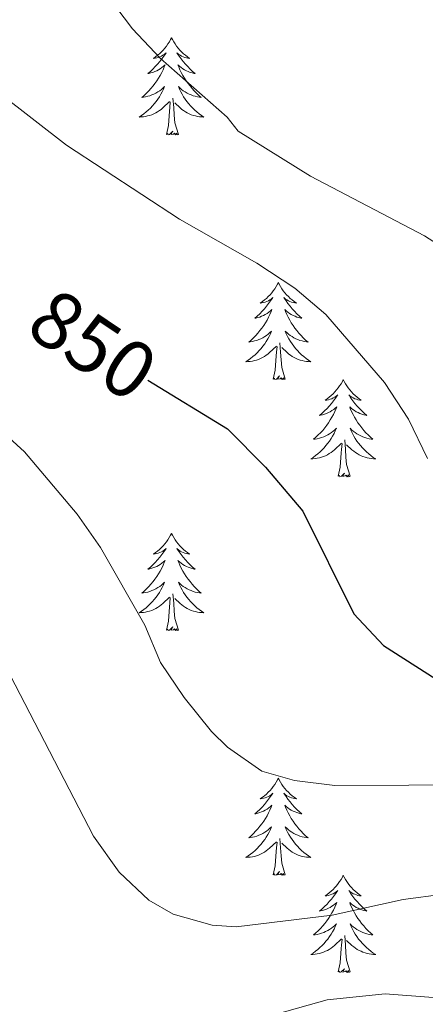
# Model space of a CAD drawing. Units: metres. Extents: x 616998 to 621503, y 4717458 to 4720505.
# Drawn here: x 619139 to 619189, y 4718001 to 4718122 of the extents above; entities that cross this region are included whole.
import ezdxf
from ezdxf.enums import TextEntityAlignment as Align

# ---------------------------------------------------------------- set-up
doc = ezdxf.new("R2010")
doc.units = ezdxf.units.M
doc.header["$MEASUREMENT"] = 0
for name, color, linetype, lineweight in [('Level 36', 19, 'Continuous', 40), ('Level 4', 36, 'Continuous', 30), ('Level 41', 19, 'Continuous', 0), ('Level 5', 36, 'Continuous', 0)]:
    doc.layers.add(name, color=color, linetype=linetype, lineweight=lineweight)
doc.styles.add('Arial', font='ARIAL.TTF', dxfattribs={"height": 0.2})

msp = doc.modelspace()

# ---------------------------------------------------------------- linework, layer by layer
at = {"layer": 'Level 36', "color": 92, "linetype": 'Continuous', "lineweight": 0}
for points in [[(619157.73, 4718119.95), (619157.62, 4718119.73), (619157.47, 4718119.45), (619157.3, 4718119.19), (619157.11, 4718118.93), (619156.92, 4718118.68), (619156.71, 4718118.44), (619156.49, 4718118.22), (619156.27, 4718118), (619156.03, 4718117.8), (619155.77, 4718117.61), (619155.51, 4718117.43), (619155.71, 4718117.45), (619155.92, 4718117.49), (619156.11, 4718117.54), (619156.31, 4718117.61), (619156.5, 4718117.7), (619156.68, 4718117.8), (619156.85, 4718117.91), (619157.06, 4718118.1), (619157.02, 4718118.03), (619156.79, 4718117.69), (619156.55, 4718117.35), (619156.29, 4718117.03), (619156.02, 4718116.71), (619155.74, 4718116.41), (619155.45, 4718116.11), (619155.15, 4718115.83), (619154.83, 4718115.56), (619154.96, 4718115.58), (619155.2, 4718115.64), (619155.45, 4718115.71), (619155.68, 4718115.8), (619155.91, 4718115.9), (619156.13, 4718116.02), (619156.35, 4718116.15), (619156.56, 4718116.3), (619156.75, 4718116.45), (619156.94, 4718116.63), (619156.85, 4718116.4), (619156.7, 4718116.04), (619156.53, 4718115.69), (619156.34, 4718115.34), (619156.14, 4718115), (619155.93, 4718114.67), (619155.7, 4718114.35), (619155.46, 4718114.04), (619155.21, 4718113.73), (619154.95, 4718113.44), (619154.67, 4718113.16), (619154.39, 4718112.89), (619154.09, 4718112.63), (619154.29, 4718112.66), (619154.55, 4718112.71), (619154.82, 4718112.77), (619155.07, 4718112.85), (619155.33, 4718112.94), (619155.58, 4718113.05), (619155.82, 4718113.17), (619156.05, 4718113.31), (619156.28, 4718113.46), (619156.49, 4718113.62), (619156.7, 4718113.8), (619156.89, 4718113.99), (619156.75, 4718113.66)], [(619157.73, 4718119.95), (619157.84, 4718119.73), (619158, 4718119.45), (619158.17, 4718119.19), (619158.35, 4718118.93), (619158.54, 4718118.68), (619158.75, 4718118.44), (619158.97, 4718118.22), (619159.2, 4718118), (619159.44, 4718117.8), (619159.69, 4718117.61), (619159.95, 4718117.43), (619159.75, 4718117.45), (619159.55, 4718117.49), (619159.35, 4718117.54), (619159.15, 4718117.61), (619158.96, 4718117.7), (619158.78, 4718117.8), (619158.61, 4718117.91), (619158.4, 4718118.1), (619158.44, 4718118.03), (619158.67, 4718117.69), (619158.92, 4718117.35), (619159.17, 4718117.03), (619159.44, 4718116.71), (619159.72, 4718116.41), (619160.01, 4718116.11), (619160.32, 4718115.83), (619160.63, 4718115.56), (619160.51, 4718115.58), (619160.26, 4718115.64), (619160.02, 4718115.71), (619159.78, 4718115.8), (619159.55, 4718115.9), (619159.33, 4718116.02), (619159.11, 4718116.15), (619158.9, 4718116.3), (619158.71, 4718116.45), (619158.52, 4718116.63), (619158.61, 4718116.4), (619158.76, 4718116.04), (619158.93, 4718115.69), (619159.12, 4718115.34), (619159.32, 4718115), (619159.53, 4718114.67), (619159.76, 4718114.35), (619160, 4718114.04), (619160.25, 4718113.73), (619160.51, 4718113.44), (619160.79, 4718113.16), (619161.07, 4718112.89), (619161.37, 4718112.63), (619161.18, 4718112.66), (619160.91, 4718112.7), (619160.65, 4718112.77), (619160.39, 4718112.85), (619160.13, 4718112.94), (619159.88, 4718113.05), (619159.64, 4718113.17), (619159.41, 4718113.31), (619159.18, 4718113.46), (619158.97, 4718113.62), (619158.76, 4718113.8), (619158.57, 4718113.99), (619158.71, 4718113.66)], [(619156.75, 4718113.66), (619156.6, 4718113.34), (619156.43, 4718113.03), (619156.25, 4718112.72), (619156.05, 4718112.42), (619155.84, 4718112.13), (619155.62, 4718111.86), (619155.38, 4718111.59), (619155.14, 4718111.33), (619154.88, 4718111.09), (619154.61, 4718110.85), (619154.33, 4718110.63), (619154.04, 4718110.42), (619153.75, 4718110.23), (619154.02, 4718110.24), (619154.28, 4718110.27), (619154.54, 4718110.31), (619154.8, 4718110.36), (619155.05, 4718110.43), (619155.31, 4718110.52), (619155.55, 4718110.63), (619155.79, 4718110.74), (619156.02, 4718110.87), (619156.24, 4718111.02), (619156.45, 4718111.17), (619156.65, 4718111.35), (619157.5, 4718112.14)], [(619158.71, 4718113.66), (619158.86, 4718113.34), (619159.03, 4718113.03), (619159.21, 4718112.72), (619159.41, 4718112.42), (619159.62, 4718112.13), (619159.85, 4718111.86), (619160.08, 4718111.59), (619160.33, 4718111.33), (619160.58, 4718111.09), (619160.85, 4718110.85), (619161.13, 4718110.63), (619161.42, 4718110.42), (619161.71, 4718110.23), (619161.45, 4718110.24), (619161.18, 4718110.27), (619160.92, 4718110.31), (619160.66, 4718110.36), (619160.41, 4718110.42), (619160.16, 4718110.52), (619159.91, 4718110.63), (619159.67, 4718110.74), (619159.44, 4718110.87), (619159.22, 4718111.02), (619159.01, 4718111.17), (619158.81, 4718111.35), (619158.15, 4718111.96)], [(619157.11, 4718108.09), (619157.36, 4718109.21), (619157.47, 4718110.95), (619157.52, 4718111.39), (619157.58, 4718112.11)], [(619158.58, 4718108.09), (619158.15, 4718109.53), (619158.06, 4718110.44), (619158.02, 4718111.39), (619157.91, 4718112.55)], [(619158.58, 4718108.09), (619158.41, 4718108.03), (619158.39, 4718108.27), (619158.2, 4718108.04), (619158.08, 4718108.25), (619157.96, 4718108.14), (619157.69, 4718108.09), (619157.88, 4718108.48), (619157.5, 4718108.1), (619157.31, 4718108.04), (619157.27, 4718108.21), (619157.11, 4718108.09)], [(619170.84, 4718089.93), (619170.73, 4718089.72), (619170.57, 4718089.44), (619170.4, 4718089.17), (619170.22, 4718088.92), (619170.03, 4718088.67), (619169.82, 4718088.43), (619169.6, 4718088.21), (619169.37, 4718087.99), (619169.13, 4718087.79), (619168.88, 4718087.6), (619168.62, 4718087.42), (619168.82, 4718087.44), (619169.02, 4718087.48), (619169.22, 4718087.53), (619169.42, 4718087.6), (619169.61, 4718087.69), (619169.79, 4718087.79), (619169.96, 4718087.9), (619170.17, 4718088.09), (619170.13, 4718088.03), (619169.89, 4718087.68), (619169.65, 4718087.34), (619169.4, 4718087.02), (619169.13, 4718086.7), (619168.85, 4718086.4), (619168.56, 4718086.1), (619168.25, 4718085.82), (619167.94, 4718085.55), (619168.06, 4718085.57), (619168.31, 4718085.63), (619168.55, 4718085.7), (619168.79, 4718085.79), (619169.02, 4718085.89), (619169.24, 4718086.01), (619169.46, 4718086.14), (619169.67, 4718086.29), (619169.86, 4718086.45), (619170.05, 4718086.61), (619169.96, 4718086.39), (619169.81, 4718086.03), (619169.63, 4718085.68), (619169.45, 4718085.33), (619169.25, 4718084.99), (619169.04, 4718084.66), (619168.81, 4718084.34), (619168.57, 4718084.03), (619168.32, 4718083.72), (619168.06, 4718083.43), (619167.78, 4718083.15), (619167.49, 4718082.88), (619167.2, 4718082.62), (619167.39, 4718082.65), (619167.66, 4718082.69), (619167.92, 4718082.76), (619168.18, 4718082.84), (619168.44, 4718082.93), (619168.69, 4718083.04), (619168.93, 4718083.16), (619169.16, 4718083.3), (619169.39, 4718083.45), (619169.6, 4718083.61), (619169.81, 4718083.79), (619170, 4718083.98), (619169.86, 4718083.65)], [(619170.84, 4718089.93), (619170.95, 4718089.72), (619171.1, 4718089.44), (619171.27, 4718089.17), (619171.45, 4718088.92), (619171.65, 4718088.67), (619171.85, 4718088.43), (619172.07, 4718088.21), (619172.3, 4718087.99), (619172.54, 4718087.79), (619172.79, 4718087.6), (619173.05, 4718087.42), (619172.86, 4718087.44), (619172.65, 4718087.48), (619172.45, 4718087.53), (619172.26, 4718087.6), (619172.07, 4718087.69), (619171.89, 4718087.79), (619171.71, 4718087.9), (619171.51, 4718088.09), (619171.55, 4718088.03), (619171.78, 4718087.68), (619172.02, 4718087.34), (619172.28, 4718087.02), (619172.55, 4718086.7), (619172.83, 4718086.4), (619173.12, 4718086.1), (619173.42, 4718085.82), (619173.74, 4718085.55), (619173.61, 4718085.57), (619173.37, 4718085.63), (619173.12, 4718085.7), (619172.89, 4718085.79), (619172.66, 4718085.89), (619172.43, 4718086.01), (619172.22, 4718086.14), (619172.01, 4718086.29), (619171.81, 4718086.45), (619171.63, 4718086.61), (619171.71, 4718086.39), (619171.87, 4718086.03), (619172.04, 4718085.68), (619172.23, 4718085.33), (619172.43, 4718084.99), (619172.64, 4718084.66), (619172.87, 4718084.34), (619173.11, 4718084.03), (619173.36, 4718083.72), (619173.62, 4718083.43), (619173.89, 4718083.15), (619174.18, 4718082.88), (619174.48, 4718082.62), (619174.28, 4718082.65), (619174.02, 4718082.69), (619173.75, 4718082.76), (619173.49, 4718082.84), (619173.24, 4718082.93), (619172.99, 4718083.04), (619172.75, 4718083.16), (619172.52, 4718083.3), (619172.29, 4718083.45), (619172.07, 4718083.61), (619171.87, 4718083.79), (619171.67, 4718083.98), (619171.81, 4718083.65)], [(619169.86, 4718083.65), (619169.71, 4718083.33), (619169.54, 4718083.01), (619169.35, 4718082.71), (619169.16, 4718082.41), (619168.95, 4718082.13), (619168.72, 4718081.85), (619168.49, 4718081.58), (619168.24, 4718081.32), (619167.99, 4718081.08), (619167.72, 4718080.84), (619167.44, 4718080.62), (619167.15, 4718080.41), (619166.86, 4718080.22), (619167.12, 4718080.23), (619167.39, 4718080.25), (619167.65, 4718080.29), (619167.91, 4718080.35), (619168.16, 4718080.42), (619168.41, 4718080.51), (619168.66, 4718080.61), (619168.89, 4718080.73), (619169.12, 4718080.86), (619169.35, 4718081.01), (619169.56, 4718081.16), (619169.76, 4718081.33), (619170.61, 4718082.13)], [(619171.81, 4718083.65), (619171.97, 4718083.33), (619172.14, 4718083.01), (619172.32, 4718082.71), (619172.52, 4718082.41), (619172.73, 4718082.13), (619172.95, 4718081.85), (619173.19, 4718081.58), (619173.43, 4718081.32), (619173.69, 4718081.08), (619173.96, 4718080.84), (619174.24, 4718080.62), (619174.53, 4718080.41), (619174.82, 4718080.22), (619174.55, 4718080.23), (619174.29, 4718080.25), (619174.03, 4718080.29), (619173.77, 4718080.35), (619173.51, 4718080.42), (619173.26, 4718080.51), (619173.02, 4718080.61), (619172.78, 4718080.73), (619172.55, 4718080.86), (619172.33, 4718081.01), (619172.12, 4718081.16), (619171.91, 4718081.33), (619171.26, 4718081.95)], [(619170.22, 4718078.08), (619170.46, 4718079.2), (619170.58, 4718080.94), (619170.63, 4718081.38), (619170.69, 4718082.1)], [(619171.69, 4718078.08), (619171.26, 4718079.52), (619171.17, 4718080.43), (619171.12, 4718081.38), (619171.02, 4718082.54)], [(619171.69, 4718078.08), (619171.51, 4718078.02), (619171.5, 4718078.25), (619171.31, 4718078.03), (619171.19, 4718078.24), (619171.06, 4718078.13), (619170.79, 4718078.07), (619170.99, 4718078.47), (619170.61, 4718078.09), (619170.42, 4718078.03), (619170.38, 4718078.19), (619170.22, 4718078.08)], [(619178.8, 4718078.02), (619178.69, 4718077.8), (619178.53, 4718077.52), (619178.36, 4718077.26), (619178.18, 4718077), (619177.99, 4718076.75), (619177.78, 4718076.51), (619177.56, 4718076.29), (619177.33, 4718076.07), (619177.09, 4718075.87), (619176.84, 4718075.68), (619176.58, 4718075.5), (619176.78, 4718075.52), (619176.98, 4718075.56), (619177.18, 4718075.61), (619177.38, 4718075.68), (619177.57, 4718075.77), (619177.75, 4718075.87), (619177.92, 4718075.98), (619178.13, 4718076.17), (619178.09, 4718076.11), (619177.85, 4718075.76), (619177.61, 4718075.43), (619177.36, 4718075.1), (619177.09, 4718074.78), (619176.81, 4718074.48), (619176.52, 4718074.18), (619176.21, 4718073.9), (619175.9, 4718073.63), (619176.02, 4718073.65), (619176.27, 4718073.71), (619176.51, 4718073.78), (619176.75, 4718073.87), (619176.98, 4718073.97), (619177.2, 4718074.09), (619177.42, 4718074.22), (619177.63, 4718074.37), (619177.82, 4718074.53), (619178.01, 4718074.7), (619177.92, 4718074.47), (619177.77, 4718074.11), (619177.59, 4718073.76), (619177.41, 4718073.41), (619177.21, 4718073.07), (619177, 4718072.74), (619176.77, 4718072.42), (619176.53, 4718072.11), (619176.28, 4718071.8), (619176.02, 4718071.51), (619175.74, 4718071.23), (619175.45, 4718070.96), (619175.16, 4718070.7), (619175.35, 4718070.73), (619175.62, 4718070.77), (619175.88, 4718070.84), (619176.14, 4718070.92), (619176.4, 4718071.01), (619176.65, 4718071.12), (619176.89, 4718071.24), (619177.12, 4718071.38), (619177.35, 4718071.53), (619177.56, 4718071.69), (619177.77, 4718071.87), (619177.96, 4718072.06), (619177.82, 4718071.73)], [(619178.8, 4718078.02), (619178.91, 4718077.8), (619179.06, 4718077.52), (619179.23, 4718077.26), (619179.41, 4718077), (619179.61, 4718076.75), (619179.81, 4718076.51), (619180.03, 4718076.29), (619180.26, 4718076.07), (619180.5, 4718075.87), (619180.75, 4718075.68), (619181.01, 4718075.5), (619180.82, 4718075.52), (619180.61, 4718075.56), (619180.41, 4718075.61), (619180.22, 4718075.68), (619180.03, 4718075.77), (619179.85, 4718075.87), (619179.67, 4718075.98), (619179.47, 4718076.17), (619179.51, 4718076.11), (619179.74, 4718075.76), (619179.98, 4718075.43), (619180.24, 4718075.1), (619180.51, 4718074.78), (619180.79, 4718074.48), (619181.08, 4718074.18), (619181.38, 4718073.9), (619181.7, 4718073.63), (619181.57, 4718073.65), (619181.33, 4718073.71), (619181.08, 4718073.78), (619180.85, 4718073.87), (619180.62, 4718073.97), (619180.39, 4718074.09), (619180.18, 4718074.22), (619179.97, 4718074.37), (619179.77, 4718074.53), (619179.59, 4718074.7), (619179.67, 4718074.47), (619179.83, 4718074.11), (619180, 4718073.76), (619180.19, 4718073.41), (619180.39, 4718073.07), (619180.6, 4718072.74), (619180.83, 4718072.42), (619181.07, 4718072.11), (619181.32, 4718071.8), (619181.58, 4718071.51), (619181.85, 4718071.23), (619182.14, 4718070.96), (619182.44, 4718070.7), (619182.24, 4718070.73), (619181.98, 4718070.77), (619181.71, 4718070.84), (619181.45, 4718070.92), (619181.2, 4718071.01), (619180.95, 4718071.12), (619180.71, 4718071.24), (619180.48, 4718071.38), (619180.25, 4718071.53), (619180.03, 4718071.69), (619179.83, 4718071.87), (619179.63, 4718072.06), (619179.77, 4718071.73)], [(619177.82, 4718071.73), (619177.67, 4718071.41), (619177.5, 4718071.1), (619177.31, 4718070.79), (619177.12, 4718070.49), (619176.91, 4718070.21), (619176.68, 4718069.93), (619176.45, 4718069.66), (619176.2, 4718069.4), (619175.95, 4718069.16), (619175.68, 4718068.92), (619175.4, 4718068.7), (619175.11, 4718068.49), (619174.82, 4718068.3), (619175.08, 4718068.31), (619175.35, 4718068.33), (619175.61, 4718068.38), (619175.87, 4718068.43), (619176.12, 4718068.51), (619176.37, 4718068.59), (619176.62, 4718068.69), (619176.85, 4718068.81), (619177.08, 4718068.94), (619177.31, 4718069.09), (619177.52, 4718069.25), (619177.72, 4718069.41), (619178.57, 4718070.21)], [(619179.77, 4718071.73), (619179.93, 4718071.41), (619180.1, 4718071.1), (619180.28, 4718070.79), (619180.48, 4718070.49), (619180.69, 4718070.21), (619180.91, 4718069.93), (619181.15, 4718069.66), (619181.39, 4718069.4), (619181.65, 4718069.16), (619181.92, 4718068.92), (619182.2, 4718068.7), (619182.49, 4718068.49), (619182.78, 4718068.3), (619182.51, 4718068.31), (619182.25, 4718068.33), (619181.99, 4718068.38), (619181.73, 4718068.43), (619181.47, 4718068.51), (619181.22, 4718068.59), (619180.98, 4718068.69), (619180.74, 4718068.81), (619180.51, 4718068.94), (619180.29, 4718069.09), (619180.08, 4718069.25), (619179.87, 4718069.41), (619179.22, 4718070.03)], [(619178.18, 4718066.17), (619178.42, 4718067.28), (619178.54, 4718069.03), (619178.59, 4718069.46), (619178.65, 4718070.18)], [(619179.65, 4718066.17), (619179.22, 4718067.61), (619179.13, 4718068.51), (619179.08, 4718069.46), (619178.98, 4718070.62)], [(619179.65, 4718066.17), (619179.47, 4718066.1), (619179.46, 4718066.34), (619179.27, 4718066.11), (619179.15, 4718066.32), (619179.02, 4718066.21), (619178.75, 4718066.15), (619178.95, 4718066.55), (619178.57, 4718066.17), (619178.38, 4718066.11), (619178.34, 4718066.28), (619178.18, 4718066.17)], [(619157.73, 4718059.15), (619157.62, 4718058.93), (619157.46, 4718058.65), (619157.3, 4718058.39), (619157.11, 4718058.13), (619156.92, 4718057.88), (619156.71, 4718057.65), (619156.49, 4718057.42), (619156.26, 4718057.2), (619156.02, 4718057), (619155.77, 4718056.81), (619155.51, 4718056.63), (619155.71, 4718056.65), (619155.91, 4718056.69), (619156.11, 4718056.75), (619156.31, 4718056.82), (619156.5, 4718056.9), (619156.68, 4718057), (619156.85, 4718057.11), (619157.06, 4718057.3), (619157.02, 4718057.24), (619156.79, 4718056.89), (619156.54, 4718056.56), (619156.29, 4718056.23), (619156.02, 4718055.91), (619155.74, 4718055.61), (619155.45, 4718055.32), (619155.15, 4718055.03), (619154.83, 4718054.76), (619154.96, 4718054.79), (619155.2, 4718054.84), (619155.44, 4718054.92), (619155.68, 4718055), (619155.91, 4718055.11), (619156.13, 4718055.23), (619156.35, 4718055.36), (619156.56, 4718055.5), (619156.75, 4718055.66), (619156.94, 4718055.83), (619156.85, 4718055.61), (619156.7, 4718055.25), (619156.53, 4718054.89), (619156.34, 4718054.54), (619156.14, 4718054.2), (619155.93, 4718053.87), (619155.7, 4718053.55), (619155.46, 4718053.24), (619155.21, 4718052.94), (619154.95, 4718052.64), (619154.67, 4718052.36), (619154.39, 4718052.09), (619154.09, 4718051.83), (619154.29, 4718051.86), (619154.55, 4718051.91), (619154.81, 4718051.97), (619155.07, 4718052.05), (619155.33, 4718052.14), (619155.58, 4718052.25), (619155.82, 4718052.37), (619156.05, 4718052.51), (619156.28, 4718052.66), (619156.49, 4718052.83), (619156.7, 4718053), (619156.89, 4718053.19), (619156.75, 4718052.86)], [(619157.73, 4718059.15), (619157.84, 4718058.93), (619158, 4718058.65), (619158.16, 4718058.39), (619158.35, 4718058.13), (619158.54, 4718057.88), (619158.75, 4718057.65), (619158.97, 4718057.42), (619159.2, 4718057.2), (619159.44, 4718057), (619159.69, 4718056.81), (619159.95, 4718056.63), (619159.75, 4718056.65), (619159.55, 4718056.69), (619159.35, 4718056.75), (619159.15, 4718056.82), (619158.96, 4718056.9), (619158.78, 4718057), (619158.61, 4718057.11), (619158.4, 4718057.3), (619158.44, 4718057.24), (619158.67, 4718056.89), (619158.92, 4718056.56), (619159.17, 4718056.23), (619159.44, 4718055.91), (619159.72, 4718055.61), (619160.01, 4718055.32), (619160.31, 4718055.03), (619160.63, 4718054.76), (619160.5, 4718054.79), (619160.26, 4718054.84), (619160.02, 4718054.92), (619159.78, 4718055), (619159.55, 4718055.11), (619159.33, 4718055.23), (619159.11, 4718055.36), (619158.9, 4718055.5), (619158.71, 4718055.66), (619158.52, 4718055.83), (619158.61, 4718055.61), (619158.76, 4718055.25), (619158.93, 4718054.89), (619159.12, 4718054.54), (619159.32, 4718054.2), (619159.53, 4718053.87), (619159.76, 4718053.55), (619160, 4718053.24), (619160.25, 4718052.94), (619160.51, 4718052.64), (619160.79, 4718052.36), (619161.07, 4718052.09), (619161.37, 4718051.83), (619161.17, 4718051.86), (619160.91, 4718051.91), (619160.65, 4718051.97), (619160.39, 4718052.05), (619160.13, 4718052.14), (619159.88, 4718052.25), (619159.64, 4718052.37), (619159.41, 4718052.51), (619159.18, 4718052.66), (619158.97, 4718052.83), (619158.76, 4718053), (619158.57, 4718053.19), (619158.71, 4718052.86)], [(619156.75, 4718052.86), (619156.6, 4718052.54), (619156.43, 4718052.23), (619156.25, 4718051.92), (619156.05, 4718051.63), (619155.84, 4718051.34), (619155.62, 4718051.06), (619155.38, 4718050.79), (619155.13, 4718050.53), (619154.88, 4718050.29), (619154.61, 4718050.05), (619154.33, 4718049.83), (619154.04, 4718049.62), (619153.75, 4718049.43), (619154.01, 4718049.44), (619154.28, 4718049.47), (619154.54, 4718049.51), (619154.8, 4718049.57), (619155.05, 4718049.64), (619155.3, 4718049.72), (619155.55, 4718049.83), (619155.79, 4718049.94), (619156.02, 4718050.07), (619156.24, 4718050.22), (619156.45, 4718050.38), (619156.65, 4718050.55), (619157.5, 4718051.35)], [(619158.71, 4718052.86), (619158.86, 4718052.54), (619159.03, 4718052.23), (619159.21, 4718051.92), (619159.41, 4718051.63), (619159.62, 4718051.34), (619159.84, 4718051.06), (619160.08, 4718050.79), (619160.33, 4718050.53), (619160.58, 4718050.29), (619160.85, 4718050.05), (619161.13, 4718049.83), (619161.42, 4718049.62), (619161.71, 4718049.43), (619161.45, 4718049.44), (619161.18, 4718049.47), (619160.92, 4718049.51), (619160.66, 4718049.57), (619160.41, 4718049.64), (619160.16, 4718049.72), (619159.91, 4718049.83), (619159.67, 4718049.94), (619159.44, 4718050.07), (619159.22, 4718050.22), (619159.01, 4718050.38), (619158.81, 4718050.55), (619158.15, 4718051.17)], [(619158.58, 4718047.3), (619158.15, 4718048.74), (619158.06, 4718049.64), (619158.01, 4718050.59), (619157.91, 4718051.75)], [(619157.11, 4718047.3), (619157.36, 4718048.41), (619157.47, 4718050.16), (619157.52, 4718050.59), (619157.58, 4718051.31)], [(619158.58, 4718047.3), (619158.41, 4718047.23), (619158.39, 4718047.47), (619158.2, 4718047.25), (619158.08, 4718047.45), (619157.96, 4718047.34), (619157.69, 4718047.29), (619157.88, 4718047.68), (619157.5, 4718047.3), (619157.31, 4718047.25), (619157.27, 4718047.41), (619157.11, 4718047.3)], [(619170.84, 4718029.14), (619170.73, 4718028.92), (619170.57, 4718028.64), (619170.4, 4718028.38), (619170.22, 4718028.12), (619170.03, 4718027.87), (619169.82, 4718027.63), (619169.6, 4718027.41), (619169.37, 4718027.19), (619169.13, 4718026.99), (619168.88, 4718026.8), (619168.62, 4718026.62), (619168.82, 4718026.64), (619169.02, 4718026.68), (619169.22, 4718026.74), (619169.42, 4718026.81), (619169.61, 4718026.89), (619169.79, 4718026.99), (619169.96, 4718027.1), (619170.17, 4718027.29), (619170.12, 4718027.23), (619169.89, 4718026.88), (619169.65, 4718026.55), (619169.39, 4718026.22), (619169.13, 4718025.9), (619168.85, 4718025.6), (619168.55, 4718025.31), (619168.25, 4718025.02), (619167.94, 4718024.75), (619168.06, 4718024.77), (619168.31, 4718024.83), (619168.55, 4718024.91), (619168.79, 4718024.99), (619169.02, 4718025.1), (619169.24, 4718025.21), (619169.46, 4718025.35), (619169.66, 4718025.49), (619169.86, 4718025.65), (619170.05, 4718025.82), (619169.96, 4718025.59), (619169.8, 4718025.23), (619169.63, 4718024.88), (619169.45, 4718024.53), (619169.25, 4718024.19), (619169.04, 4718023.86), (619168.81, 4718023.54), (619168.57, 4718023.23), (619168.32, 4718022.93), (619168.05, 4718022.63), (619167.78, 4718022.35), (619167.49, 4718022.08), (619167.2, 4718021.82), (619167.39, 4718021.85), (619167.66, 4718021.9), (619167.92, 4718021.96), (619168.18, 4718022.04), (619168.44, 4718022.13), (619168.68, 4718022.24), (619168.93, 4718022.36), (619169.16, 4718022.5), (619169.38, 4718022.65), (619169.6, 4718022.81), (619169.81, 4718022.99), (619170, 4718023.18), (619169.86, 4718022.85)], [(619170.84, 4718029.14), (619170.95, 4718028.92), (619171.1, 4718028.64), (619171.27, 4718028.38), (619171.45, 4718028.12), (619171.65, 4718027.87), (619171.85, 4718027.63), (619172.07, 4718027.41), (619172.3, 4718027.19), (619172.54, 4718026.99), (619172.79, 4718026.8), (619173.05, 4718026.62), (619172.85, 4718026.64), (619172.65, 4718026.68), (619172.45, 4718026.74), (619172.26, 4718026.81), (619172.07, 4718026.89), (619171.89, 4718026.99), (619171.71, 4718027.1), (619171.51, 4718027.29), (619171.55, 4718027.23), (619171.78, 4718026.88), (619172.02, 4718026.55), (619172.28, 4718026.22), (619172.55, 4718025.9), (619172.83, 4718025.6), (619173.12, 4718025.31), (619173.42, 4718025.02), (619173.73, 4718024.75), (619173.61, 4718024.77), (619173.37, 4718024.83), (619173.12, 4718024.91), (619172.89, 4718024.99), (619172.66, 4718025.1), (619172.43, 4718025.21), (619172.22, 4718025.35), (619172.01, 4718025.49), (619171.81, 4718025.65), (619171.63, 4718025.82), (619171.71, 4718025.59), (619171.87, 4718025.23), (619172.04, 4718024.88), (619172.23, 4718024.53), (619172.43, 4718024.19), (619172.64, 4718023.86), (619172.87, 4718023.54), (619173.1, 4718023.23), (619173.35, 4718022.93), (619173.62, 4718022.63), (619173.89, 4718022.35), (619174.18, 4718022.08), (619174.48, 4718021.82), (619174.28, 4718021.85), (619174.01, 4718021.9), (619173.75, 4718021.96), (619173.49, 4718022.04), (619173.24, 4718022.13), (619172.99, 4718022.24), (619172.75, 4718022.36), (619172.51, 4718022.5), (619172.29, 4718022.65), (619172.07, 4718022.81), (619171.87, 4718022.99), (619171.67, 4718023.18), (619171.81, 4718022.85)], [(619169.86, 4718022.85), (619169.71, 4718022.53), (619169.54, 4718022.22), (619169.35, 4718021.91), (619169.16, 4718021.61), (619168.95, 4718021.33), (619168.72, 4718021.05), (619168.49, 4718020.78), (619168.24, 4718020.52), (619167.98, 4718020.28), (619167.71, 4718020.04), (619167.44, 4718019.82), (619167.15, 4718019.61), (619166.86, 4718019.42), (619167.12, 4718019.43), (619167.39, 4718019.46), (619167.65, 4718019.5), (619167.91, 4718019.55), (619168.16, 4718019.63), (619168.41, 4718019.71), (619168.65, 4718019.82), (619168.89, 4718019.93), (619169.12, 4718020.06), (619169.35, 4718020.21), (619169.56, 4718020.37), (619169.76, 4718020.54), (619170.61, 4718021.33)], [(619171.81, 4718022.85), (619171.97, 4718022.53), (619172.14, 4718022.22), (619172.32, 4718021.91), (619172.52, 4718021.61), (619172.73, 4718021.33), (619172.95, 4718021.05), (619173.19, 4718020.78), (619173.43, 4718020.52), (619173.69, 4718020.28), (619173.96, 4718020.04), (619174.24, 4718019.82), (619174.53, 4718019.61), (619174.82, 4718019.42), (619174.55, 4718019.43), (619174.29, 4718019.46), (619174.03, 4718019.5), (619173.77, 4718019.55), (619173.51, 4718019.63), (619173.26, 4718019.71), (619173.02, 4718019.82), (619172.78, 4718019.93), (619172.55, 4718020.06), (619172.33, 4718020.21), (619172.12, 4718020.37), (619171.91, 4718020.54), (619171.25, 4718021.16)], [(619171.69, 4718017.29), (619171.26, 4718018.73), (619171.17, 4718019.63), (619171.12, 4718020.58), (619171.02, 4718021.74)], [(619170.22, 4718017.29), (619170.46, 4718018.4), (619170.58, 4718020.15), (619170.62, 4718020.58), (619170.69, 4718021.3)], [(619171.69, 4718017.29), (619171.51, 4718017.22), (619171.49, 4718017.46), (619171.31, 4718017.23), (619171.18, 4718017.44), (619171.06, 4718017.33), (619170.79, 4718017.28), (619170.99, 4718017.67), (619170.6, 4718017.29), (619170.42, 4718017.23), (619170.37, 4718017.4), (619170.22, 4718017.29)], [(619178.8, 4718017.22), (619178.69, 4718017), (619178.53, 4718016.72), (619178.36, 4718016.46), (619178.18, 4718016.2), (619177.99, 4718015.95), (619177.78, 4718015.71), (619177.56, 4718015.49), (619177.33, 4718015.27), (619177.09, 4718015.07), (619176.84, 4718014.88), (619176.58, 4718014.7), (619176.78, 4718014.72), (619176.98, 4718014.76), (619177.18, 4718014.82), (619177.38, 4718014.89), (619177.57, 4718014.97), (619177.75, 4718015.07), (619177.92, 4718015.18), (619178.13, 4718015.37), (619178.08, 4718015.31), (619177.85, 4718014.96), (619177.61, 4718014.63), (619177.35, 4718014.3), (619177.09, 4718013.99), (619176.81, 4718013.68), (619176.51, 4718013.39), (619176.21, 4718013.1), (619175.9, 4718012.83), (619176.02, 4718012.85), (619176.27, 4718012.91), (619176.51, 4718012.99), (619176.75, 4718013.07), (619176.98, 4718013.18), (619177.2, 4718013.29), (619177.42, 4718013.43), (619177.62, 4718013.57), (619177.82, 4718013.73), (619178.01, 4718013.9), (619177.92, 4718013.68), (619177.76, 4718013.31), (619177.59, 4718012.96), (619177.41, 4718012.61), (619177.21, 4718012.27), (619177, 4718011.94), (619176.77, 4718011.62), (619176.53, 4718011.31), (619176.28, 4718011.01), (619176.01, 4718010.71), (619175.74, 4718010.43), (619175.45, 4718010.16), (619175.16, 4718009.91), (619175.35, 4718009.93), (619175.62, 4718009.98), (619175.88, 4718010.04), (619176.14, 4718010.12), (619176.4, 4718010.21), (619176.64, 4718010.32), (619176.89, 4718010.44), (619177.12, 4718010.58), (619177.34, 4718010.73), (619177.56, 4718010.9), (619177.77, 4718011.07), (619177.96, 4718011.26), (619177.82, 4718010.93)], [(619178.8, 4718017.22), (619178.91, 4718017), (619179.06, 4718016.72), (619179.23, 4718016.46), (619179.41, 4718016.2), (619179.61, 4718015.95), (619179.81, 4718015.71), (619180.03, 4718015.49), (619180.26, 4718015.27), (619180.5, 4718015.07), (619180.75, 4718014.88), (619181.01, 4718014.7), (619180.81, 4718014.72), (619180.61, 4718014.76), (619180.41, 4718014.82), (619180.22, 4718014.89), (619180.03, 4718014.97), (619179.85, 4718015.07), (619179.67, 4718015.18), (619179.47, 4718015.37), (619179.51, 4718015.31), (619179.74, 4718014.96), (619179.98, 4718014.63), (619180.24, 4718014.3), (619180.51, 4718013.99), (619180.79, 4718013.68), (619181.08, 4718013.39), (619181.38, 4718013.1), (619181.69, 4718012.83), (619181.57, 4718012.85), (619181.33, 4718012.91), (619181.08, 4718012.99), (619180.85, 4718013.07), (619180.62, 4718013.18), (619180.39, 4718013.29), (619180.18, 4718013.43), (619179.97, 4718013.57), (619179.77, 4718013.73), (619179.59, 4718013.9), (619179.67, 4718013.68), (619179.83, 4718013.31), (619180, 4718012.96), (619180.19, 4718012.61), (619180.39, 4718012.27), (619180.6, 4718011.94), (619180.83, 4718011.62), (619181.06, 4718011.31), (619181.31, 4718011.01), (619181.58, 4718010.71), (619181.85, 4718010.43), (619182.14, 4718010.16), (619182.44, 4718009.91), (619182.24, 4718009.93), (619181.97, 4718009.98), (619181.71, 4718010.04), (619181.45, 4718010.12), (619181.2, 4718010.21), (619180.95, 4718010.32), (619180.71, 4718010.44), (619180.47, 4718010.58), (619180.25, 4718010.73), (619180.03, 4718010.9), (619179.83, 4718011.07), (619179.63, 4718011.26), (619179.77, 4718010.93)], [(619177.82, 4718010.93), (619177.67, 4718010.61), (619177.5, 4718010.3), (619177.31, 4718009.99), (619177.12, 4718009.7), (619176.91, 4718009.41), (619176.68, 4718009.13), (619176.45, 4718008.86), (619176.2, 4718008.6), (619175.94, 4718008.36), (619175.67, 4718008.13), (619175.4, 4718007.9), (619175.11, 4718007.69), (619174.82, 4718007.5), (619175.08, 4718007.51), (619175.35, 4718007.54), (619175.61, 4718007.58), (619175.87, 4718007.63), (619176.12, 4718007.71), (619176.37, 4718007.79), (619176.61, 4718007.9), (619176.85, 4718008.01), (619177.08, 4718008.14), (619177.31, 4718008.29), (619177.52, 4718008.45), (619177.72, 4718008.62), (619178.57, 4718009.42)], [(619179.77, 4718010.93), (619179.93, 4718010.61), (619180.1, 4718010.3), (619180.28, 4718009.99), (619180.48, 4718009.7), (619180.69, 4718009.41), (619180.91, 4718009.13), (619181.15, 4718008.86), (619181.39, 4718008.6), (619181.65, 4718008.36), (619181.92, 4718008.13), (619182.2, 4718007.9), (619182.49, 4718007.69), (619182.78, 4718007.5), (619182.51, 4718007.51), (619182.25, 4718007.54), (619181.99, 4718007.58), (619181.73, 4718007.63), (619181.47, 4718007.71), (619181.22, 4718007.79), (619180.98, 4718007.9), (619180.74, 4718008.01), (619180.51, 4718008.14), (619180.29, 4718008.29), (619180.08, 4718008.45), (619179.87, 4718008.62), (619179.21, 4718009.24)], [(619178.18, 4718005.37), (619178.42, 4718006.49), (619178.54, 4718008.23), (619178.58, 4718008.66), (619178.65, 4718009.38)], [(619179.65, 4718005.37), (619179.22, 4718006.81), (619179.13, 4718007.71), (619179.08, 4718008.66), (619178.98, 4718009.82)], [(619179.65, 4718005.37), (619179.47, 4718005.3), (619179.45, 4718005.54), (619179.27, 4718005.32), (619179.14, 4718005.52), (619179.02, 4718005.41), (619178.75, 4718005.36), (619178.95, 4718005.75), (619178.56, 4718005.37), (619178.38, 4718005.32), (619178.33, 4718005.48), (619178.18, 4718005.37)]]:
    msp.add_lwpolyline(points, dxfattribs=at)
at = {"layer": 'Level 4', "color": 36, "linetype": 'Continuous', "lineweight": 30}
msp.add_polyline3d([(619154.81, 4718077.94, 850), (619164.59, 4718071.98, 850), (619169.25, 4718067.3, 850), (619173.84, 4718061.9, 850), (619180.09, 4718049.31, 850), (619183.72, 4718045.42, 850), (619190.21, 4718041.28, 850)], dxfattribs=at)
at = {"layer": 'Level 5', "color": 36, "linetype": 'Continuous', "lineweight": 0}
for points in [[(619124.08, 4718130.94, 855), (619130.55, 4718120.02, 855), (619133.58, 4718116.03, 855), (619136.79, 4718113.03, 855), (619144.84, 4718106.78, 855), (619158.71, 4718097.69, 855), (619168.21, 4718092.31, 855), (619172.85, 4718089.25, 855), (619176.65, 4718086.01, 855), (619183.85, 4718077.68, 855), (619186.79, 4718073.16, 855), (619189.13, 4718068.33, 855)], [(619146.55, 4718129.53, 860), (619152.96, 4718121.05, 860), (619156.4, 4718117.43, 860), (619164.57, 4718110.21, 860), (619165.92, 4718108.51, 860)], [(619165.92, 4718108.51, 860), (619174.77, 4718102.99, 860), (619188.75, 4718095.65, 860), (619192.98, 4718092.97, 860)], [(619135.85, 4718072.65, 845), (619139.68, 4718069.17, 845), (619146.15, 4718061.51, 845), (619149.03, 4718057.42, 845), (619154.45, 4718047.91, 845), (619156.4, 4718043.31, 845), (619159.29, 4718039.04, 845), (619162.63, 4718034.86, 845), (619164.61, 4718032.96, 845), (619168.83, 4718030, 845), (619172.82, 4718028.86, 845), (619177.78, 4718028.25, 845), (619195.91, 4718028.31, 845)], [(619136.75, 4718044.06, 840), (619148.17, 4718022.02, 840), (619151.31, 4718017.61, 840), (619154.95, 4718014.18, 840), (619157.92, 4718012.46, 840), (619162.73, 4718011.1, 840), (619165.68, 4718010.89, 840), (619177.45, 4718012.34, 840), (619186.15, 4718014.25, 840), (619191.1, 4718014.93, 840)], [(619159.67, 4717997.13, 835), (619176.82, 4718001.93, 835), (619183.96, 4718002.67, 835), (619189.84, 4718002.24, 835)]]:
    msp.add_polyline3d(points, dxfattribs=at)

# ---------------------------------------------------------------- texts
at = {"layer": 'Level 41', "color": 39, "linetype": 'Continuous', "lineweight": 0, "style": 'Arial'}
msp.add_text('850', height=7, rotation=-33.7652, dxfattribs=at).set_placement((619148.11, 4718082.3, 850), align=Align.MIDDLE_CENTER)

doc.saveas('drawing.dxf')
